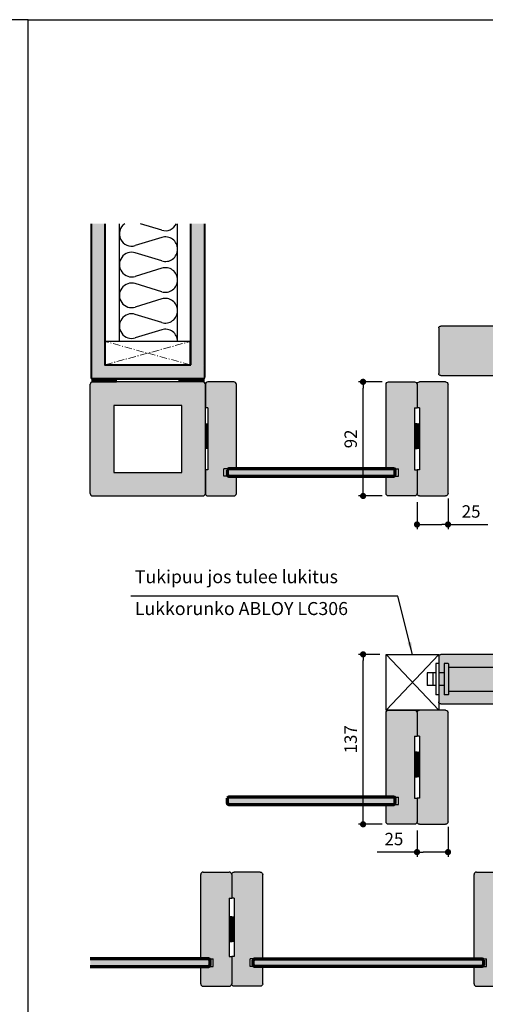
# Model space of a CAD drawing. Extents: x 0 to 42000, y 0 to 29562.
# Drawn here: x 20931 to 24685, y 6914 to 14850 of the extents above; entities that cross this region are included whole.
import ezdxf

# ---------------------------------------------------------------- set-up
doc = ezdxf.new("R2010")
doc.units = 0
doc.header["$LTSCALE"] = 50
doc.linetypes.add('CENTER', pattern=[2, 1.25, -0.25, 0.25, -0.25])
doc.linetypes.add('ISO_10', pattern=[6.5, 4, -1, 0.5, -1])
doc.layers.get('0').update_dxf_attribs({"linetype": 'CONTINUOUS'})
doc.layers.get('DEFPOINTS').update_dxf_attribs({"linetype": 'CONTINUOUS'})
for name, color, linetype in [('A-DIM-MM', 3, 'CONTINUOUS'), ('A-FIN-35', 2, 'CONTINUOUS'), ('A-SECON-50', 5, 'CONTINUOUS'), ('A-SEICON-35', 3, 'CONTINUOUS'), ('H_', 4, 'CONTINUOUS'), ('HSHSCEN-35', 1, 'CENTER'), ('HSHSCON-35', 1, 'CONTINUOUS'), ('HSHSRAST', 3, 'CONTINUOUS'), ('M-EQU-CON-35', 1, 'CONTINUOUS'), ('Y-CON-35', 3, 'CONTINUOUS')]:
    doc.layers.add(name, color=color, linetype=linetype)
doc.layers.add('E7', color=7, linetype='CONTINUOUS', lineweight=70)
doc.layers.add('M_EQUIP_D1', color=3, linetype='CONTINUOUS', lineweight=35)
doc.styles.add('ROMANS', font='ROMANS.shx')
doc.styles.add('SIMPLEX', font='simplex')
doc.dimstyles.new('NORDIC', dxfattribs={"dimtxt": 3, "dimasz": 2.5, "dimexe": 0.75, "dimexo": 1, "dimgap": 1.1, "dimtad": 0, "dimdec": 1, "dimdsep": 46, "dimtxsty": 'SIMPLEX', "dimcen": 2.5, "dimclrd": 3, "dimclre": 3, "dimclrt": 3, "dimadec": 0, "dimazin": 0, "dimtfac": 1, "dimtdec": 1, "dimtofl": 0, "dimtmove": 0, "dimatfit": 3, "dimfxl": 1, "dimtvp": 1, "dimtolj": 1, "dimtzin": 0, "dimarcsym": 0})
doc.dimstyles.new('nordic-10-20-1', dxfattribs={"dimscale": 50, "dimtxt": 2, "dimasz": 3, "dimexe": 0.75, "dimexo": 1, "dimgap": 1.1, "dimtad": 1, "dimdec": 1, "dimlfac": 0.1, "dimdsep": 46, "dimtxsty": 'SIMPLEX', "dimcen": 2.5, "dimclrd": 256, "dimclre": 256, "dimclrt": 256, "dimadec": 1, "dimazin": 0, "dimtfac": 1, "dimtdec": 1, "dimtofl": 0, "dimtmove": 0, "dimatfit": 3, "dimfxl": 1, "dimtolj": 1, "dimtzin": 0, "dimarcsym": 0})

# ---------------------------------------------------------------- blocks, each defined once
blk = doc.blocks.new('_Dot')
at = {"color": 0, "linetype": 'ByBlock', "lineweight": -2}
blk.add_line((-0.5, 0), (-1, 0), dxfattribs=at)
at = {"color": 0, "linetype": 'ByBlock', "lineweight": 35, "const_width": 0.5}
blk.add_lwpolyline([(-0.25, 0, 1), (0.25, 0, 1)], format="xyb", close=True, dxfattribs=at)
blk = doc.blocks.new('*D347')
at = {"layer": 'DEFPOINTS', "color": 0, "linetype": 'Continuous', "ltscale": 0.5, "transparency": 16777216}
for p in [(24384.4, 11041.1), (24134.4, 11011.1), (24384.4, 10781.2)]:
    blk.add_point(p, dxfattribs=at)
at = {"layer": 'M_EQUIP_D1', "linetype": 'Continuous', "lineweight": -2, "ltscale": 0.5, "transparency": 16777216}
for p, q in [((24134.4, 10961.1), (24134.4, 10743.7)), ((24384.4, 10991.1), (24384.4, 10743.7)), ((24184.4, 10781.2), (24334.4, 10781.2)), ((24384.4, 10781.2), (24706.3, 10781.2))]:
    blk.add_line(p, q, dxfattribs=at)
at = {"layer": 'M_EQUIP_D1', "linetype": 'Continuous', "lineweight": -2, "ltscale": 0.5, "transparency": 16777216, "xscale": 50, "yscale": 50, "zscale": 50, "rotation": 180}
blk.add_blockref('_Dot', (24134.4, 10781.2), dxfattribs=at)
at = {"layer": 'M_EQUIP_D1', "linetype": 'Continuous', "lineweight": -2, "ltscale": 0.5, "transparency": 16777216, "xscale": 50, "yscale": 50, "zscale": 50}
blk.add_blockref('_Dot', (24384.4, 10781.2), dxfattribs=at)
at = {"layer": 'M_EQUIP_D1', "linetype": 'Continuous', "lineweight": 15, "ltscale": 0.5, "transparency": 16777216, "insert": (24570.3, 10886.2), "char_height": 100, "attachment_point": 5, "style": 'SIMPLEX'}
blk.add_mtext('\\A1;25', dxfattribs=at)
blk = doc.blocks.new('13410395')
at = {"layer": 'H_', "linetype": 'Continuous', "lineweight": 25, "ltscale": 0.5}
h = blk.add_hatch(color=256, dxfattribs=at)
h.dxf.hatch_style = 1
h.set_gradient(color1=(128, 128, 128), color2=(128, 128, 128), tint=1)
edge = h.paths.add_edge_path()
edge.add_arc((184, -184), 16, 270, 360)
edge.add_line((200, -184), (200, 184))
edge.add_arc((184, 184), 16, 360, 450)
edge.add_line((184, 200), (-784, 200))
edge.add_arc((-784, 184), 16, 90, 180)
edge.add_line((-800, 184), (-800, 35))
edge.add_line((-800, 35), (-700, 35))
edge.add_line((-700, 35), (-700, -35))
edge.add_line((-700, -35), (-800, -35))
edge.add_line((-800, -35), (-800, -184))
edge.add_arc((-784, -184), 16, 180, 270)
edge.add_line((-784, -200), (184, -200))
at = {"layer": 'A-SEICON-35', "linetype": 'Continuous'}
blk.add_line((200, -50), (200, -50), dxfattribs=at)
at = {"layer": 'M-EQU-CON-35', "color": 230, "linetype": 'Continuous'}
for p, q in [((-800, 35), (-800, 184)), ((-784, 200), (184, 200)), ((200, 184), (200, -184)), ((-700, 35), (-800, 35)), ((-700, -35), (-700, 35)), ((-700, -35), (-800, -35)), ((-800, -35), (-800, -184)), ((184, -200), (-784, -200))]:
    blk.add_line(p, q, dxfattribs=at)
for centre, start, end in [((-784, 184), 90, 180), ((184, 184), 0, 90), ((-784, -184), 180, 270), ((184, -184), 270, 0)]:
    blk.add_arc(centre, 16, start, end, dxfattribs=at)
blk = doc.blocks.new('*D376')
at = {"layer": 'DEFPOINTS', "color": 0, "linetype": 'Continuous', "ltscale": 0.5, "transparency": 16777216}
for p in [(23699.6, 11931.1), (23904.4, 11931.1), (23904.4, 11011.1)]:
    blk.add_point(p, dxfattribs=at)
at = {"layer": 'M_EQUIP_D1', "linetype": 'Continuous', "lineweight": -2, "ltscale": 0.5, "transparency": 16777216}
for p, q in [((23854.4, 11931.1), (23662.1, 11931.1)), ((23699.6, 11061.1), (23699.6, 11881.1)), ((23854.4, 11011.1), (23662.1, 11011.1))]:
    blk.add_line(p, q, dxfattribs=at)
at = {"layer": 'M_EQUIP_D1', "linetype": 'Continuous', "lineweight": -2, "ltscale": 0.5, "transparency": 16777216, "xscale": 50, "yscale": 50, "zscale": 50}
for p, rotation in [((23699.6, 11931.1), 90), ((23699.6, 11011.1), 270)]:
    blk.add_blockref('_Dot', p, dxfattribs=dict(at, rotation=rotation))
at = {"layer": 'M_EQUIP_D1', "linetype": 'Continuous', "lineweight": 15, "ltscale": 0.5, "transparency": 16777216, "insert": (23599.6, 11471.1), "char_height": 100, "attachment_point": 5, "rotation": 90, "style": 'SIMPLEX'}
blk.add_mtext('\\A1;92', dxfattribs=at)
blk = doc.blocks.new('15100513')
at = {"layer": 'H_', "linetype": 'Continuous', "lineweight": 25, "ltscale": 0.5}
h = blk.add_hatch(dxfattribs=at)
h.set_pattern_fill('ANSI37', scale=0.25, style=0)
h.set_pattern_definition([(45, (-1460.15686, -5637.27305), (-0.56126601, 0.56126601), []), (135, (-1460.15686, -5637.27305), (-0.56126601, -0.56126601), [])])
h.paths.add_polyline_path([(10, 0), (10, 2), (-10, 2), (-10, 0)])
at = {"layer": 'A-SECON-50', "color": 7, "ltscale": 0.5}
blk.add_lwpolyline([(-10, 0), (10, 0), (10, 2), (-10, 2)], close=True, dxfattribs=at)
blk = doc.blocks.new('13244702')
at = {"layer": 'H_', "linetype": 'Continuous', "lineweight": 25, "ltscale": 0.5}
h = blk.add_hatch(color=256, dxfattribs=at)
h.dxf.hatch_style = 1
h.set_gradient(color1=(128, 128, 128), color2=(128, 128, 128), tint=1)
h.paths.add_polyline_path([(20, -272.1), (0, -272.1), (0, -462.1, 0.414214), (20, -482.1), (230, -482.1, 0.414214), (250, -462.1), (250, -322.1), (150, -322.1), (150, -262.1), (250, -262.1), (250, 417.9, 0.414214), (230, 437.9), (20, 437.9, 0.414214), (0, 417.9), (0, 227.9), (20, 227.9)])
at = {"layer": 'M-EQU-CON-35', "color": 230, "linetype": 'Continuous'}
for p, q in [((0, 417.9), (0, 227.9)), ((230, 437.9), (20, 437.9)), ((250, -262.1), (250, 417.9)), ((20, 227.9), (0, 227.9)), ((20, 227.9), (20, -272.1)), ((20, -272.1), (0, -272.1)), ((0, -272.1), (0, -462.1)), ((150, -322.1), (150, -262.1)), ((250, -262.1), (150, -262.1)), ((250, -322.1), (150, -322.1)), ((250, -462.1), (250, -322.1)), ((20, -482.1), (230, -482.1))]:
    blk.add_line(p, q, dxfattribs=at)
for centre, start, end in [((20, 417.9), 90, 180), ((230, 417.9), 0, 90), ((20, -462.1), 180, 270), ((230, -462.1), 270, 0)]:
    blk.add_arc(centre, 20, start, end, dxfattribs=at)
at = {"ltscale": 0.5, "extrusion": (0, 0, -1), "xscale": 10, "yscale": 10, "zscale": -10, "rotation": 270}
blk.add_blockref('15100513', (-20, 0), dxfattribs=at)
blk = doc.blocks.new('09360563')
at = {"layer": 'H_', "linetype": 'Continuous', "lineweight": 25, "ltscale": 0.5}
h = blk.add_hatch(color=256, dxfattribs=at)
h.dxf.hatch_style = 1
h.set_gradient(color1=(128, 128, 128), color2=(128, 128, 128), tint=1)
edge = h.paths.add_edge_path()
edge.add_line((0, -250), (-20, -250))
edge.add_line((-20, -250), (-20, 220))
edge.add_line((-20, 220), (0, 220))
edge.add_line((0, 220), (0, 410))
edge.add_arc((-20, 410), 20, 0, 90)
edge.add_line((-20, 430), (-230, 430))
edge.add_arc((-230, 410), 20, 90, 180)
edge.add_line((-250, 410), (-250, -270))
edge.add_line((-250, -270), (-150, -270))
edge.add_line((-150, -270), (-150, -330))
edge.add_line((-150, -330), (-250, -330))
edge.add_line((-250, -330), (-250, -470))
edge.add_arc((-230, -470), 20, 180, 270)
edge.add_line((-230, -490), (-20, -490))
edge.add_arc((-20, -470), 20, 270, 360)
edge.add_line((0, -470), (0, -250))
at = {"layer": 'M-EQU-CON-35', "color": 230, "linetype": 'Continuous'}
for p, q in [((-250, -270), (-250, 410)), ((-230, 430), (-20, 430)), ((0, 410), (0, 220)), ((-20, 220), (-20, -250)), ((-20, 220), (0, 220)), ((-250, -270), (-150, -270)), ((-150, -330), (-150, -270)), ((-20, -250), (0, -250)), ((0, -250), (0, -470)), ((-250, -330), (-150, -330)), ((-250, -470), (-250, -330)), ((-230, -490), (-20, -490))]:
    blk.add_line(p, q, dxfattribs=at)
for centre, start, end in [((-230, 410), 90, 180), ((-20, 410), 0, 90), ((-230, -470), 180, 270), ((-20, -470), 270, 0)]:
    blk.add_arc(centre, 20, start, end, dxfattribs=at)
at = {"ltscale": 0.5, "xscale": 10, "yscale": 10, "zscale": 10, "rotation": 270}
blk.add_blockref('15100513', (-20, -30), dxfattribs=at)
blk = doc.blocks.new('1039371')
at = {"layer": 'H_', "linetype": 'Continuous', "lineweight": 25, "ltscale": 0.5}
h = blk.add_hatch(color=256, dxfattribs=at)
h.dxf.hatch_style = 1
h.set_gradient(color1=(128, 128, 128), color2=(128, 128, 128), tint=1)
h.paths.add_polyline_path([(927.9, 440, 0.414214), (907.9, 460), (20, 460, 0.414214), (0, 440), (0, -440, 0.414214), (20, -460), (907.9, -460, 0.414214), (927.9, -440), (927.9, -250)])
h.paths.add_polyline_path([(737.9, -270), (190, -270), (190, 270), (737.9, 270)], flags=16)
at = {"layer": 'M-EQU-CON-35', "color": 230, "linetype": 'Continuous'}
for p, q in [((0, -440), (0, 440)), ((907.9, 460), (20, 460)), ((927.9, -440), (927.9, 440)), ((20, -460), (907.9, -460))]:
    blk.add_line(p, q, dxfattribs=at)
blk.add_lwpolyline([(737.9, 270), (190, 270), (190, -270), (737.9, -270)], close=True, dxfattribs=at)
for centre, start, end in [((20, 440), 90, 180), ((907.9, 440), 0, 90), ((20, -440), 180, 270), ((907.9, -440), 270, 0)]:
    blk.add_arc(centre, 20, start, end, dxfattribs=at)
blk = doc.blocks.new('09313075')
at = {"layer": 'H_', "linetype": 'Continuous', "lineweight": 25, "ltscale": 0.5}
h = blk.add_hatch(color=256, dxfattribs=at)
h.dxf.hatch_style = 1
h.set_gradient(color1=(128, 128, 128), color2=(128, 128, 128), tint=1)
edge = h.paths.add_edge_path()
edge.add_arc((401, 350.4), 109, 84.83858, 95.88987)
edge.add_line((389.9, 458.8), (389.9, -449.9))
edge.add_arc((396.4, -592.3), 142.6, 87.3578, 92.6422, ccw=False)
edge.add_line((403, -449.9), (495.9, -449.9))
edge.add_line((495.9, -449.9), (495.9, 458.8))
edge.add_line((495.9, 458.8), (410.8, 459))
h = blk.add_hatch(color=256, dxfattribs=at)
h.dxf.hatch_style = 1
h.set_gradient(color1=(128, 128, 128), color2=(128, 128, 128), tint=1)
edge = h.paths.add_edge_path()
edge.add_line((1639, -449.9), (1639, -343.8))
edge.add_line((1639, -343.8), (495.9, -343.8))
edge.add_line((495.9, -343.8), (495.9, -436.8))
edge.add_arc((508.9, -437.1), 13, 178.66887, 261.18567)
edge.add_line((506.9, -449.9), (1639, -449.9))
edge = h.paths.add_edge_path()
edge.add_line((1639, 352.7), (1639, 458.8))
edge.add_line((1639, 458.8), (506.9, 458.8))
edge.add_arc((510.8, 444.4), 15, 105.11262, 175.03284)
edge.add_line((495.9, 445.7), (495.9, 352.7))
edge.add_line((495.9, 352.7), (1639, 352.7))
at = {"color": 3, "linetype": 'Continuous', "ltscale": 0.5}
for p, q in [((689.3, 233.5), (1639, 233.5)), ((689.3, -235.9), (1639, -235.9))]:
    blk.add_line(p, q, dxfattribs=at)
at = {"layer": 'A-SEICON-35', "linetype": 'Continuous'}
for p, q in [((384.2, 445.7), (384.2, 347.1)), ((389.9, -450.2), (389.9, 459.1)), ((1639, 458.8), (389.9, 458.8)), ((1639, 464.5), (403, 464.5)), ((384.2, -344.7), (384.2, 372.4)), ((495.9, -343.8), (495.9, 352.7)), ((1639, 352.7), (501.6, 352.7)), ((501.6, -343.8), (501.6, 352.7)), ((1639, 347.1), (501.6, 347.1)), ((384.2, -436.8), (384.2, -338.2)), ((1639, -338.2), (501.6, -338.2)), ((1639, -343.8), (501.6, -343.8)), ((1639, -449.9), (389.6, -449.9)), ((1639, -455.5), (403, -455.5))]:
    blk.add_line(p, q, dxfattribs=at)
for centre, start, end in [((403, 445.7), 90, 180), ((403, -436.8), 180, 270)]:
    blk.add_arc(centre, 18.8, start, end, dxfattribs=at)
at = {"layer": 'HSHSCEN-35', "color": 7, "linetype": 'ISO_10', "lineweight": 15, "ltscale": 0.3}
for p, q in [((501.6, 347.1), (689.3, -338.2)), ((501.6, -338.2), (689.3, 347.1))]:
    blk.add_line(p, q, dxfattribs=at)
at = {"layer": 'HSHSCON-35', "linetype": 'Continuous', "ltscale": 0.5}
for p, q in [((501.6, 349.9), (501.6, -335.4)), ((689.3, 347.1), (501.6, 347.1)), ((689.3, -338.2), (689.3, 347.1)), ((501.6, -338.2), (689.3, -338.2))]:
    blk.add_line(p, q, dxfattribs=at)
at = {"layer": 'HSHSRAST', "linetype": 'Continuous', "ltscale": 0.5}
for p, q in [((784.1, -107.5), (718.5, 105)), ((842.5, -107.5), (908.1, 105)), ((1032.1, -107.5), (966.5, 105)), ((1090.5, -107.5), (1156.1, 105)), ((1280.1, -107.5), (1214.5, 105)), ((1338.5, -107.5), (1404.1, 105)), ((1528.1, -107.5), (1462.5, 105)), ((1586.5, -107.5), (1639, 62.5))]:
    blk.add_line(p, q, dxfattribs=at)
for centre, start, end in [((813.3, 134.3), 342.84881, 197.15119), ((1061.3, 134.3), 342.84881, 197.15119), ((1309.3, 134.3), 342.84881, 197.15119), ((1557.3, 134.3), 34.58171, 197.15119), ((689.3, -136.7), 270, 17.15119), ((937.3, -136.7), 162.84881, 270), ((937.3, -136.7), 270, 17.15119), ((1185.3, -136.7), 162.84881, 270), ((1185.3, -136.7), 270, 17.15119), ((1433.3, -136.7), 162.84881, 270), ((1433.3, -136.7), 270, 17.15119), ((1681.3, -136.7), 162.84881, 244.7428)]:
    blk.add_arc(centre, 99.2, start, end, dxfattribs=at)
blk = doc.blocks.new('13265838')
at = {"layer": 'H_', "linetype": 'Continuous', "lineweight": 25, "ltscale": 0.5}
h = blk.add_hatch(color=256, dxfattribs=at)
h.dxf.hatch_style = 1
h.set_gradient(color1=(128, 128, 128), color2=(128, 128, 128), tint=1)
h.paths.add_polyline_path([(-20, 227.9), (0, 227.9), (0, 417.9, 0.414214), (-20, 437.9), (-230, 437.9, 0.414214), (-250, 417.9), (-250, -462.1, 0.414214), (-230, -482.1), (-20, -482.1, 0.414214), (0, -462.1), (0, -272.1), (-20, -272.1)])
at = {"layer": 'M-EQU-CON-35', "color": 230, "linetype": 'Continuous'}
for p, q in [((-250, -462.1), (-250, 417.9)), ((-230, 437.9), (-20, 437.9)), ((0, 417.9), (0, 227.9)), ((-20, 227.9), (-20, -272.1)), ((-20, 227.9), (0, 227.9)), ((-20, -272.1), (0, -272.1)), ((0, -272.1), (0, -462.1)), ((-20, -482.1), (-230, -482.1))]:
    blk.add_line(p, q, dxfattribs=at)
for centre, start, end in [((-230, 417.9), 90, 180), ((-20, 417.9), 0, 90), ((-230, -462.1), 180, 270), ((-20, -462.1), 270, 0)]:
    blk.add_arc(centre, 20, start, end, dxfattribs=at)
at = {"ltscale": 0.5, "xscale": 10, "yscale": 10, "zscale": 10, "rotation": 270}
blk.add_blockref('15100513', (-20, 0), dxfattribs=at)
blk = doc.blocks.new('*D411')
at = {"layer": 'DEFPOINTS', "color": 0, "linetype": 'Continuous', "ltscale": 0.5, "transparency": 16777216}
for p in [(24134.4, 8364.5), (24384.4, 8394.5), (24384.4, 8140.9)]:
    blk.add_point(p, dxfattribs=at)
at = {"layer": 'M_EQUIP_D1', "linetype": 'Continuous', "lineweight": -2, "ltscale": 0.5, "transparency": 16777216}
for p, q in [((24384.4, 8344.5), (24384.4, 8103.4)), ((24134.4, 8314.5), (24134.4, 8103.4)), ((24134.4, 8140.9), (23812.5, 8140.9)), ((24334.4, 8140.9), (24184.4, 8140.9))]:
    blk.add_line(p, q, dxfattribs=at)
at = {"layer": 'M_EQUIP_D1', "linetype": 'Continuous', "lineweight": -2, "ltscale": 0.5, "transparency": 16777216, "xscale": 50, "yscale": 50, "zscale": 50, "rotation": 180}
blk.add_blockref('_Dot', (24134.4, 8140.9), dxfattribs=at)
at = {"layer": 'M_EQUIP_D1', "linetype": 'Continuous', "lineweight": -2, "ltscale": 0.5, "transparency": 16777216, "xscale": 50, "yscale": 50, "zscale": 50}
blk.add_blockref('_Dot', (24384.4, 8140.9), dxfattribs=at)
at = {"layer": 'M_EQUIP_D1', "linetype": 'Continuous', "lineweight": 15, "ltscale": 0.5, "transparency": 16777216, "insert": (23948.4, 8245.9), "char_height": 100, "attachment_point": 5, "style": 'SIMPLEX'}
blk.add_mtext('\\A1;25', dxfattribs=at)
blk = doc.blocks.new('*D410')
at = {"layer": 'DEFPOINTS', "color": 0, "linetype": 'Continuous', "ltscale": 0.5, "transparency": 16777216}
for p in [(23699.6, 9734.5), (23884.4, 9734.5), (23904.4, 8364.5)]:
    blk.add_point(p, dxfattribs=at)
at = {"layer": 'M_EQUIP_D1', "linetype": 'Continuous', "lineweight": -2, "ltscale": 0.5, "transparency": 16777216}
for p, q in [((23834.4, 9734.5), (23662.1, 9734.5)), ((23699.6, 8414.5), (23699.6, 9684.5)), ((23854.4, 8364.5), (23662.1, 8364.5))]:
    blk.add_line(p, q, dxfattribs=at)
at = {"layer": 'M_EQUIP_D1', "linetype": 'Continuous', "lineweight": -2, "ltscale": 0.5, "transparency": 16777216, "xscale": 50, "yscale": 50, "zscale": 50}
for p, rotation in [((23699.6, 9734.5), 90), ((23699.6, 8364.5), 270)]:
    blk.add_blockref('_Dot', p, dxfattribs=dict(at, rotation=rotation))
at = {"layer": 'M_EQUIP_D1', "linetype": 'Continuous', "lineweight": 15, "ltscale": 0.5, "transparency": 16777216, "insert": (23599.6, 9049.5), "char_height": 100, "attachment_point": 5, "rotation": 90, "style": 'SIMPLEX'}
blk.add_mtext('\\A1;137', dxfattribs=at)
blk = doc.blocks.new('0948473')
at = {"layer": 'Y-CON-35', "color": 6, "linetype": 'Continuous'}
for p, q in [((-525.3, 124), (-525.3, -124)), ((-502.6, 126), (-523.3, 126)), ((-500.6, 124), (-500.6, 35.3)), ((-458.6, 124), (-458.6, -124)), ((-425.4, 126), (-456.6, 126)), ((-423.3, 124), (-423.3, -124)), ((-423.3, 95.8), (0, 95.8)), ((0, 95.8), (0, -95.8)), ((-593.1, 50.4), (-593.1, -50.4)), ((-525.3, 50.4), (-593.1, 50.4)), ((-548, 50.4), (-548, -50.4)), ((-458.6, 50.4), (-500.6, 50.4)), ((-500.6, 35.3), (-500.6, -124)), ((-525.3, -50.4), (-593.1, -50.4)), ((-458.6, -50.4), (-500.6, -50.4)), ((-502.6, -126), (-523.3, -126)), ((-425.4, -126), (-456.6, -126)), ((-423.3, -95.8), (0, -95.8))]:
    blk.add_line(p, q, dxfattribs=at)
for centre, start, end in [((-523.3, 124), 90, 180), ((-502.6, 124), 0, 90), ((-456.6, 124), 90, 180), ((-425.4, 124), 0, 90), ((-523.3, -124), 180, 270), ((-502.6, -124), 270, 0), ((-456.6, -124), 180, 270), ((-425.4, -124), 270, 0)]:
    blk.add_arc(centre, 2.02, start, end, dxfattribs=at)

msp = doc.modelspace()

# ---------------------------------------------------------------- hatches: boundary and pattern name
at = {"layer": 'H_', "linetype": 'Continuous', "lineweight": 25, "ltscale": 0.5}
h = msp.add_hatch(color=256, dxfattribs=at)
h.dxf.hatch_style = 1
h.set_gradient(color1=(127, 223, 255), color2=(127, 223, 255), tint=1)
h.paths.add_polyline_path([(23949.26, 11171.05), (23959.26, 11181.05), (23959.26, 11221.05), (23949.26, 11231.05), (22613.86, 11231.05), (22603.86, 11221.05), (22603.86, 11181.05), (22613.86, 11171.05)])
h = msp.add_hatch(color=256, dxfattribs=at)
h.dxf.hatch_style = 1
h.set_gradient(color1=(127, 223, 255), color2=(127, 223, 255), tint=1)
h.paths.add_polyline_path([(23949.26, 8524.51), (23959.26, 8534.51), (23959.26, 8574.51), (23949.26, 8584.51), (22613.86, 8584.51), (22603.86, 8574.51), (22603.86, 8534.51), (22613.86, 8524.51)])
h = msp.add_hatch(color=256, dxfattribs=at)
h.dxf.hatch_style = 1
h.set_gradient(color1=(127, 223, 255), color2=(127, 223, 255), tint=1)
h.paths.add_polyline_path([(22466.41, 7269.47), (22456.41, 7279.47), (22390.43, 7279.47), (21500, 7279.47), (21500, 7219.47), (22456.41, 7219.47), (22466.41, 7229.47)])
h = msp.add_hatch(color=256, dxfattribs=at)
h.dxf.hatch_style = 1
h.set_gradient(color1=(127, 223, 255), color2=(127, 223, 255), tint=1)
h.paths.add_polyline_path([(24670.49, 7269.47), (24660.49, 7279.47), (24594.51, 7279.47), (22824.44, 7279.47), (22814.44, 7269.47), (22814.44, 7229.47), (22824.44, 7219.47), (22890.43, 7219.47), (24660.49, 7219.47), (24670.49, 7229.47)])

# ---------------------------------------------------------------- linework, layer by layer
at = {"color": 2, "linetype": 'Continuous'}
for points in [[(10500, 0), (21000, 0), (21000, 14850), (10500, 14850)], [(31500, 0), (21000, 0), (21000, 14850), (31500, 14850)]]:
    msp.add_lwpolyline(points, close=True, dxfattribs=at)
at = {"layer": 'E7', "linetype": 'Continuous', "lineweight": 25, "ltscale": 0.5}
for p, q in [((24310, 9284.51), (23884.36, 9734.51)), ((23884.36, 9284.51), (24310, 9734.51))]:
    msp.add_line(p, q, dxfattribs=at)
at = {"layer": 'E7', "linetype": 'Continuous', "lineweight": 70, "ltscale": 0.5}
for points in [[(22603.86, 11221.05), (22603.86, 11181.05), (22613.86, 11171.05), (23949.26, 11171.05), (23959.26, 11181.05), (23959.26, 11221.05), (23949.26, 11231.05), (22613.86, 11231.05)], [(22603.86, 8574.51), (22603.86, 8534.51), (22613.86, 8524.51), (23949.26, 8524.51), (23959.26, 8534.51), (23959.26, 8574.51), (23949.26, 8584.51), (22613.86, 8584.51)], [(24670.49, 7269.47), (24670.49, 7229.47), (24660.49, 7219.47), (22824.44, 7219.47), (22814.44, 7229.47), (22814.44, 7269.47), (22824.44, 7279.47), (24660.49, 7279.47)]]:
    msp.add_lwpolyline(points, close=True, dxfattribs=at)
at = {"layer": 'E7', "linetype": 'Continuous', "lineweight": 25, "ltscale": 0.5}
msp.add_lwpolyline([(24310, 9284.51), (23884.36, 9284.51), (23884.36, 9734.51), (24310, 9734.51)], close=True, dxfattribs=at)
at = {"layer": 'E7', "linetype": 'Continuous', "lineweight": 70, "ltscale": 0.5}
msp.add_lwpolyline([(21500, 7219.47), (22456.41, 7219.47), (22466.41, 7229.47), (22466.41, 7269.47), (22456.41, 7279.47), (21500, 7279.47)], dxfattribs=at)

# ---------------------------------------------------------------- block references
at = {"linetype": 'Continuous', "lineweight": 70, "ltscale": 0.5, "rotation": 90}
msp.add_blockref('09313075', (21968.4, 11566.83), dxfattribs=at)
at = {"lineweight": 35, "ltscale": 0.5, "xscale": -1}
for name, p in [('13410395', (24510, 12181.05)), ('13244702', (24134.36, 11493.17)), ('13265838', (24134.36, 11493.17)), ('13410395', (24510, 9534.51)), ('13244702', (24134.36, 8846.63)), ('13265838', (24134.36, 8846.63))]:
    msp.add_blockref(name, p, dxfattribs=at)
at = {"lineweight": 35, "ltscale": 0.5}
for name, p in [('1039371', (21500, 11471.05)), ('13244702', (22427.88, 11493.17))]:
    msp.add_blockref(name, p, dxfattribs=at)
at = {"ltscale": 0.5, "yscale": 10, "zscale": 10}
for p, xscale in [((21612.32, 11931.05), 10), ((22315.56, 11931.05), -10)]:
    msp.add_blockref('15100513', p, dxfattribs=dict(at, xscale=xscale))
at = {"linetype": 'Continuous', "ltscale": 0.5}
msp.add_blockref('0948473', (24810.57, 9534.51), dxfattribs=at)
at = {"lineweight": 70, "ltscale": 0.5}
for p in [(22640.43, 7549.47), (24844.51, 7549.47)]:
    msp.add_blockref('09360563', p, dxfattribs=at)
at = {"lineweight": 70, "ltscale": 0.5, "xscale": -1}
msp.add_blockref('09360563', (22640.43, 7549.47), dxfattribs=at)

# ---------------------------------------------------------------- texts
at = {"layer": 'A-FIN-35', "color": 7, "linetype": 'Continuous', "style": 'ROMANS'}
for s, p in [('Tukipuu jos tulee lukitus', (21859.05, 10308)), ('Lukkorunko ABLOY LC306', (21859.05, 10051.2))]:
    msp.add_text(s, height=105, dxfattribs=at).set_placement(p)

# ---------------------------------------------------------------- dimensions: what is measured, and where the dimension line sits
at = {"layer": 'M_EQUIP_D1', "linetype": 'Continuous', "lineweight": 15, "ltscale": 0.5}
for base, p1, p2, picture, middle in [((23699.64, 11931.05), (23904.36, 11011.05), (23904.36, 11931.05), '*D376', (23599.64, 11471.05)), ((23699.64, 9734.51), (23904.36, 8364.51), (23884.36, 9734.51), '*D410', (23599.64, 9049.51))]:
    dim = msp.add_linear_dim(base=base, p1=p1, p2=p2, angle=90, dimstyle='nordic-10-20-1', override={"dimtxt": 2, "dimasz": 1, "dimgap": 1, "dimblk1": 'Dot', "dimblk2": 'Dot', "dimsah": 1}, dxfattribs=at)
    dim.commit()
    dim.dimension.update_dxf_attribs({"geometry": picture, "text_midpoint": middle})
dim = msp.add_linear_dim(base=(24384.36, 10781.23), p1=(24134.36, 11011.05), p2=(24384.36, 11041.05), dimstyle='nordic-10-20-1', override={"dimasz": 1, "dimblk1": 'Dot', "dimblk2": 'Dot', "dimsah": 1}, dxfattribs=at)
dim.commit()
dim.dimension.update_dxf_attribs({"geometry": '*D347', "text_midpoint": (24570.31, 10886.23)})
dim = msp.add_linear_dim(base=(24384.36, 8140.92), p1=(24134.36, 8364.51), p2=(24384.36, 8394.51), dimstyle='nordic-10-20-1', override={"dimasz": 1, "dimblk1": 'Dot', "dimblk2": 'Dot', "dimsah": 1}, dxfattribs=at)
dim.commit()
dim.dimension.update_dxf_attribs({"geometry": '*D411', "text_midpoint": (23948.4, 8140.92), "dimtype": 160})

# ---------------------------------------------------------------- leaders
at = {"layer": 'A-DIM-MM', "linetype": 'Continuous'}
msp.add_leader([(24097.18, 9734.51), (23978.61, 10203.29), (21827.9, 10203.29)], dimstyle='NORDIC', override={"dimasz": 100}, dxfattribs=at)

doc.saveas('drawing.dxf')
